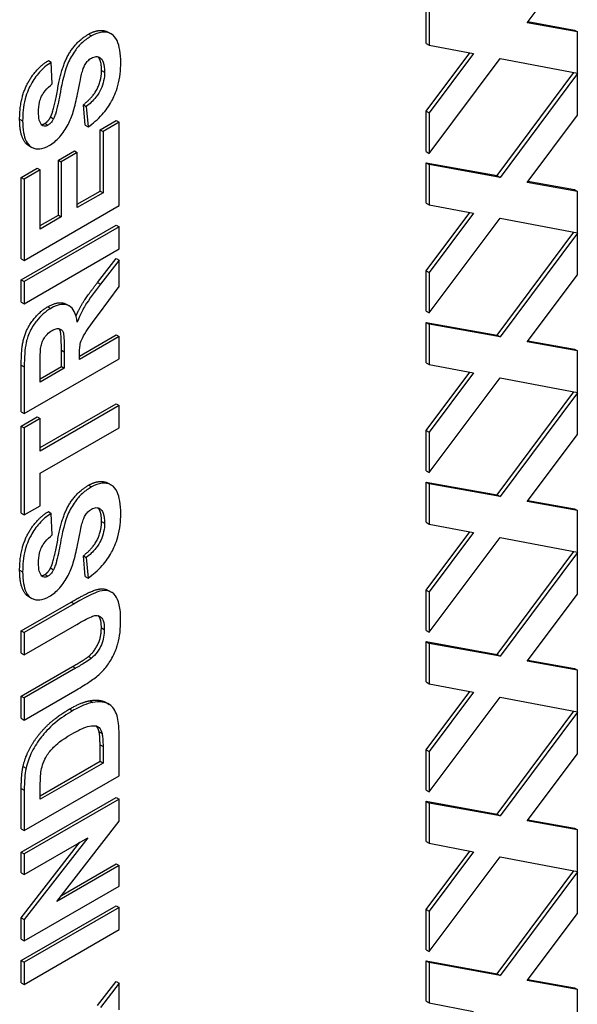
# Model space of a CAD drawing. Units: millimetres. Extents: x 109 to 1463, y 14 to 1907.
# Drawn here: x 495 to 501, y 1267 to 1279 of the extents above; entities that cross this region are included whole.
import ezdxf

# ---------------------------------------------------------------- set-up
doc = ezdxf.new("R2010")
doc.units = ezdxf.units.MM
doc.header["$LTSCALE"] = 7
doc.layers.add('Visible Edges(Hillmar_metric)', color=7, linetype='Continuous', lineweight=25)
doc.layers.add('Visible Tangent Edges(Hillmar_Metric)', color=7, linetype='Continuous', lineweight=25, true_color=0xc0c0c0)

msp = doc.modelspace()

# ---------------------------------------------------------------- linework, layer by layer
at = {"layer": 'Visible Edges(Hillmar_metric)'}
for p, q in [((500.597, 1278.764), (501.196, 1279.562)), ((499.392, 1278.517), (499.392, 1278.998)), ((499.428, 1278.977), (499.428, 1278.497)), ((501.196, 1278.657), (500.597, 1278.764)), ((500.607, 1278.777), (501.16, 1278.677)), ((495.599, 1278.65), (495.634, 1278.63)), ((501.16, 1278.677), (501.196, 1278.657)), ((501.196, 1278.162), (501.196, 1278.657)), ((499.392, 1278.517), (499.428, 1278.497)), ((499.392, 1277.708), (499.912, 1278.405)), ((499.428, 1278.497), (499.956, 1278.397)), ((499.956, 1278.397), (499.428, 1277.688)), ((494.885, 1278.312), (494.92, 1278.292)), ((494.93, 1278.034), (494.92, 1278.292)), ((499.428, 1277.207), (500.275, 1278.336)), ((500.275, 1278.336), (501.196, 1278.162)), ((500.239, 1276.941), (501.154, 1278.17)), ((501.196, 1278.157), (500.274, 1276.92)), ((501.184, 1278.164), (501.196, 1278.157)), ((501.196, 1277.66), (501.196, 1278.157)), ((495.302, 1277.786), (495.337, 1277.765)), ((495.324, 1277.541), (495.302, 1277.786)), ((495.337, 1277.765), (495.359, 1277.521)), ((499.392, 1277.708), (499.428, 1277.688)), ((499.392, 1277.227), (499.392, 1277.708)), ((499.428, 1277.688), (499.428, 1277.207)), ((494.911, 1277.641), (494.947, 1277.62)), ((495.501, 1277.487), (495.693, 1277.598)), ((495.728, 1277.578), (495.537, 1277.467)), ((495.693, 1277.598), (495.728, 1277.578)), ((495.728, 1276.584), (495.728, 1277.578)), ((500.597, 1276.861), (501.196, 1277.66)), ((495.324, 1277.541), (495.359, 1277.521)), ((495.501, 1277.487), (495.537, 1277.467)), ((495.501, 1276.758), (495.501, 1277.487)), ((495.537, 1277.467), (495.537, 1276.737)), ((494.65, 1277.299), (494.686, 1277.278)), ((495.004, 1277.127), (495.195, 1277.237)), ((495.23, 1277.217), (495.039, 1277.106)), ((495.195, 1277.237), (495.23, 1277.217)), ((495.23, 1276.56), (495.23, 1277.217)), ((499.392, 1277.227), (499.428, 1277.207)), ((495.004, 1277.127), (495.039, 1277.106)), ((495.004, 1276.47), (495.004, 1277.127)), ((495.039, 1277.106), (495.039, 1276.45)), ((499.392, 1277.095), (499.428, 1277.075)), ((499.392, 1276.614), (499.392, 1277.095)), ((499.392, 1277.095), (500.239, 1276.941)), ((494.561, 1276.92), (494.753, 1277.03)), ((494.788, 1277.01), (494.597, 1276.9)), ((494.753, 1277.03), (494.788, 1277.01)), ((494.788, 1276.305), (494.788, 1277.01)), ((500.274, 1276.92), (499.428, 1277.075)), ((499.428, 1277.075), (499.428, 1276.594)), ((494.561, 1276.92), (494.597, 1276.9)), ((494.561, 1275.951), (494.561, 1276.92)), ((494.597, 1276.9), (494.597, 1275.931)), ((500.239, 1276.941), (500.274, 1276.92)), ((501.196, 1276.754), (500.597, 1276.861)), ((500.607, 1276.874), (501.16, 1276.774)), ((495.23, 1276.601), (495.501, 1276.758)), ((495.501, 1276.758), (495.537, 1276.737)), ((501.16, 1276.774), (501.196, 1276.754)), ((501.196, 1276.259), (501.196, 1276.754)), ((495.537, 1276.737), (495.23, 1276.56)), ((494.597, 1275.931), (495.728, 1276.584)), ((499.392, 1276.614), (499.428, 1276.594)), ((499.428, 1276.594), (499.956, 1276.494)), ((494.788, 1276.346), (495.004, 1276.47)), ((495.039, 1276.45), (494.788, 1276.305)), ((495.004, 1276.47), (495.039, 1276.45)), ((499.392, 1275.805), (499.912, 1276.503)), ((499.956, 1276.494), (499.428, 1275.785)), ((499.428, 1275.304), (500.275, 1276.433)), ((500.275, 1276.433), (501.196, 1276.259)), ((494.561, 1275.699), (495.693, 1276.352)), ((495.728, 1276.332), (494.597, 1275.679)), ((495.693, 1276.352), (495.728, 1276.332)), ((495.728, 1276.068), (495.728, 1276.332)), ((500.239, 1275.038), (501.154, 1276.267)), ((501.196, 1276.255), (500.274, 1275.018)), ((501.184, 1276.262), (501.196, 1276.255)), ((501.196, 1275.757), (501.196, 1276.255)), ((494.597, 1275.415), (495.728, 1276.068)), ((494.561, 1275.951), (494.597, 1275.931)), ((495.472, 1275.668), (495.693, 1275.955)), ((495.728, 1275.935), (495.507, 1275.648)), ((495.693, 1275.955), (495.728, 1275.935)), ((495.728, 1275.619), (495.728, 1275.935)), ((499.392, 1275.805), (499.428, 1275.785)), ((499.392, 1275.324), (499.392, 1275.805)), ((494.561, 1275.699), (494.597, 1275.679)), ((494.561, 1275.435), (494.561, 1275.699)), ((499.428, 1275.785), (499.428, 1275.304)), ((500.597, 1274.959), (501.196, 1275.757)), ((494.597, 1275.679), (494.597, 1275.415)), ((495.481, 1275.286), (495.728, 1275.619)), ((494.561, 1275.435), (494.597, 1275.415)), ((495.099, 1275.408), (495.134, 1275.388)), ((499.392, 1275.324), (499.428, 1275.304)), ((499.392, 1275.192), (499.428, 1275.172)), ((499.392, 1274.711), (499.392, 1275.192)), ((499.392, 1275.192), (500.239, 1275.038)), ((500.274, 1275.018), (499.428, 1275.172)), ((499.428, 1275.172), (499.428, 1274.691)), ((495.255, 1274.791), (495.693, 1275.043)), ((495.728, 1275.023), (495.255, 1274.75)), ((495.693, 1275.043), (495.728, 1275.023)), ((495.728, 1274.759), (495.728, 1275.023)), ((500.239, 1275.038), (500.274, 1275.018)), ((495.04, 1274.666), (495.04, 1274.861)), ((501.196, 1274.851), (500.597, 1274.959)), ((500.607, 1274.971), (501.16, 1274.872)), ((501.16, 1274.872), (501.196, 1274.851)), ((494.597, 1274.106), (495.728, 1274.759)), ((495.075, 1274.841), (495.075, 1274.646)), ((495.255, 1274.75), (495.255, 1274.804)), ((501.196, 1274.356), (501.196, 1274.851)), ((494.561, 1274.126), (494.561, 1274.682)), ((494.597, 1274.661), (494.597, 1274.106)), ((494.788, 1274.48), (494.788, 1274.686)), ((494.788, 1274.521), (495.04, 1274.666)), ((495.075, 1274.646), (494.788, 1274.48)), ((495.04, 1274.666), (495.075, 1274.646)), ((499.392, 1274.711), (499.428, 1274.691)), ((499.428, 1274.691), (499.956, 1274.591)), ((499.392, 1273.902), (499.912, 1274.6)), ((499.956, 1274.591), (499.428, 1273.882)), ((499.428, 1273.401), (500.275, 1274.53)), ((500.275, 1274.53), (501.196, 1274.356)), ((500.239, 1273.135), (501.154, 1274.364)), ((501.196, 1274.352), (500.274, 1273.115)), ((501.184, 1274.359), (501.196, 1274.352)), ((501.196, 1273.854), (501.196, 1274.352)), ((494.788, 1273.699), (495.693, 1274.222)), ((495.728, 1274.201), (494.788, 1273.658)), ((495.693, 1274.222), (495.728, 1274.201)), ((495.728, 1273.937), (495.728, 1274.201)), ((494.561, 1274.126), (494.597, 1274.106)), ((494.561, 1273.955), (494.753, 1274.065)), ((494.788, 1274.045), (494.597, 1273.934)), ((494.753, 1274.065), (494.788, 1274.045)), ((494.788, 1273.658), (494.788, 1274.045)), ((494.561, 1273.955), (494.597, 1273.934)), ((494.561, 1272.917), (494.561, 1273.955)), ((494.597, 1273.934), (494.597, 1272.897)), ((494.788, 1273.395), (495.728, 1273.937)), ((499.392, 1273.902), (499.428, 1273.882)), ((499.392, 1273.422), (499.392, 1273.902)), ((499.428, 1273.882), (499.428, 1273.401)), ((500.597, 1273.056), (501.196, 1273.854)), ((494.788, 1273.007), (494.788, 1273.395)), ((499.392, 1273.422), (499.428, 1273.401)), ((495.599, 1273.274), (495.634, 1273.254)), ((499.392, 1273.289), (499.428, 1273.269)), ((499.392, 1272.809), (499.392, 1273.289)), ((499.392, 1273.289), (500.239, 1273.135)), ((500.274, 1273.115), (499.428, 1273.269)), ((499.428, 1273.269), (499.428, 1272.788)), ((500.239, 1273.135), (500.274, 1273.115)), ((494.597, 1272.897), (494.788, 1273.007)), ((501.196, 1272.948), (500.597, 1273.056)), ((500.607, 1273.068), (501.16, 1272.969)), ((494.561, 1272.917), (494.597, 1272.897)), ((494.885, 1272.937), (494.92, 1272.916)), ((494.93, 1272.658), (494.92, 1272.916)), ((501.16, 1272.969), (501.196, 1272.948)), ((501.196, 1272.454), (501.196, 1272.948)), ((499.392, 1272.809), (499.428, 1272.788)), ((499.428, 1272.788), (499.956, 1272.689)), ((499.392, 1272), (499.912, 1272.697)), ((499.956, 1272.689), (499.428, 1271.979)), ((499.428, 1271.498), (500.275, 1272.627)), ((500.275, 1272.627), (501.196, 1272.454)), ((495.302, 1272.41), (495.337, 1272.389)), ((495.324, 1272.165), (495.302, 1272.41)), ((500.239, 1271.233), (501.154, 1272.462)), ((501.196, 1272.449), (500.274, 1271.212)), ((501.184, 1272.456), (501.196, 1272.449)), ((501.196, 1271.951), (501.196, 1272.449)), ((495.337, 1272.389), (495.359, 1272.145)), ((494.911, 1272.265), (494.947, 1272.244)), ((495.324, 1272.165), (495.359, 1272.145)), ((495.601, 1271.997), (495.636, 1271.977)), ((499.392, 1272), (499.428, 1271.979)), ((499.392, 1271.519), (499.392, 1272)), ((499.428, 1271.979), (499.428, 1271.498)), ((500.597, 1271.153), (501.196, 1271.951)), ((494.561, 1271.514), (495.155, 1271.857)), ((495.191, 1271.837), (494.597, 1271.494)), ((494.65, 1271.923), (494.686, 1271.902)), ((494.597, 1271.23), (495.223, 1271.591)), ((494.561, 1271.514), (494.597, 1271.494)), ((494.561, 1271.25), (494.561, 1271.514)), ((494.597, 1271.494), (494.597, 1271.23)), ((499.392, 1271.519), (499.428, 1271.498)), ((499.392, 1271.387), (499.428, 1271.366)), ((499.392, 1270.906), (499.392, 1271.387)), ((499.392, 1271.387), (500.239, 1271.233)), ((500.274, 1271.212), (499.428, 1271.366)), ((499.428, 1271.366), (499.428, 1270.885)), ((494.561, 1271.25), (494.597, 1271.23)), ((500.239, 1271.233), (500.274, 1271.212)), ((495.363, 1271.209), (495.399, 1271.189)), ((501.196, 1271.046), (500.597, 1271.153)), ((500.607, 1271.165), (501.16, 1271.066)), ((494.561, 1270.736), (495.174, 1271.09)), ((495.21, 1271.07), (494.597, 1270.716)), ((501.16, 1271.066), (501.196, 1271.046)), ((501.196, 1270.551), (501.196, 1271.046)), ((499.392, 1270.906), (499.428, 1270.885)), ((499.428, 1270.885), (499.956, 1270.786)), ((494.597, 1270.452), (495.2, 1270.801)), ((499.392, 1270.097), (499.912, 1270.794)), ((499.956, 1270.786), (499.428, 1270.076)), ((494.561, 1270.736), (494.597, 1270.716)), ((494.561, 1270.473), (494.561, 1270.736)), ((494.597, 1270.716), (494.597, 1270.452)), ((495.576, 1270.66), (495.611, 1270.639)), ((499.428, 1269.596), (500.275, 1270.724)), ((500.275, 1270.724), (501.196, 1270.551)), ((500.239, 1269.33), (501.154, 1270.559)), ((501.196, 1270.546), (500.274, 1269.309)), ((501.184, 1270.553), (501.196, 1270.546)), ((501.196, 1270.048), (501.196, 1270.546)), ((494.561, 1270.473), (494.597, 1270.452)), ((495.49, 1270.312), (495.525, 1270.291)), ((495.728, 1269.787), (495.728, 1270.284)), ((495.501, 1269.961), (495.501, 1270.158)), ((495.537, 1270.138), (495.537, 1269.94)), ((499.392, 1270.097), (499.428, 1270.076)), ((499.392, 1269.616), (499.392, 1270.097)), ((499.428, 1270.076), (499.428, 1269.596)), ((494.788, 1269.549), (495.501, 1269.961)), ((495.537, 1269.94), (494.788, 1269.508)), ((495.501, 1269.961), (495.537, 1269.94)), ((500.597, 1269.25), (501.196, 1270.048)), ((494.597, 1269.134), (495.728, 1269.787)), ((494.561, 1269.154), (494.561, 1269.637)), ((494.597, 1269.617), (494.597, 1269.134)), ((494.788, 1269.508), (494.788, 1269.627)), ((499.392, 1269.616), (499.428, 1269.596)), ((494.561, 1268.876), (495.693, 1269.53)), ((495.728, 1269.509), (494.597, 1268.856)), ((495.693, 1269.53), (495.728, 1269.509)), ((495.728, 1269.245), (495.728, 1269.509)), ((499.392, 1269.484), (499.428, 1269.463)), ((499.392, 1269.003), (499.392, 1269.484)), ((499.392, 1269.484), (500.239, 1269.33)), ((500.274, 1269.309), (499.428, 1269.463)), ((499.428, 1269.463), (499.428, 1268.983)), ((494.986, 1268.288), (495.728, 1269.245)), ((500.239, 1269.33), (500.274, 1269.309)), ((501.196, 1269.143), (500.597, 1269.25)), ((500.607, 1269.263), (501.16, 1269.163)), ((494.561, 1269.154), (494.597, 1269.134)), ((501.16, 1269.163), (501.196, 1269.143)), ((501.196, 1268.648), (501.196, 1269.143)), ((494.561, 1268.096), (495.262, 1268.996)), ((494.597, 1268.612), (495.356, 1269.05)), ((495.356, 1269.05), (494.597, 1268.075)), ((499.392, 1269.003), (499.428, 1268.983)), ((494.561, 1268.876), (494.597, 1268.856)), ((494.561, 1268.632), (494.561, 1268.876)), ((499.392, 1268.194), (499.912, 1268.891)), ((499.428, 1268.983), (499.956, 1268.883)), ((499.956, 1268.883), (499.428, 1268.174)), ((494.597, 1268.856), (494.597, 1268.612)), ((499.428, 1267.693), (500.275, 1268.822)), ((500.275, 1268.822), (501.196, 1268.648)), ((495.728, 1268.717), (494.986, 1268.288)), ((495.043, 1268.362), (495.693, 1268.737)), ((495.693, 1268.737), (495.728, 1268.717)), ((495.728, 1268.473), (495.728, 1268.717)), ((500.239, 1267.427), (501.154, 1268.656)), ((501.196, 1268.644), (500.274, 1267.407)), ((501.184, 1268.65), (501.196, 1268.644)), ((501.196, 1268.146), (501.196, 1268.644)), ((494.561, 1268.632), (494.597, 1268.612)), ((494.597, 1267.819), (495.728, 1268.473)), ((494.561, 1267.586), (495.693, 1268.239)), ((495.728, 1268.219), (494.597, 1267.566)), ((495.693, 1268.239), (495.728, 1268.219)), ((495.728, 1267.955), (495.728, 1268.219)), ((499.392, 1268.194), (499.428, 1268.174)), ((499.392, 1267.713), (499.392, 1268.194)), ((499.428, 1268.174), (499.428, 1267.693)), ((494.561, 1268.096), (494.597, 1268.075)), ((494.561, 1267.84), (494.561, 1268.096)), ((494.597, 1268.075), (494.597, 1267.819)), ((500.597, 1267.348), (501.196, 1268.146)), ((494.597, 1267.302), (495.728, 1267.955)), ((494.561, 1267.84), (494.597, 1267.819)), ((499.392, 1267.713), (499.428, 1267.693)), ((494.561, 1267.586), (494.597, 1267.566)), ((494.561, 1267.322), (494.561, 1267.586)), ((494.597, 1267.566), (494.597, 1267.302)), ((499.392, 1267.581), (499.428, 1267.561)), ((499.392, 1267.1), (499.392, 1267.581)), ((499.392, 1267.581), (500.239, 1267.427)), ((500.274, 1267.407), (499.428, 1267.561)), ((499.428, 1267.561), (499.428, 1267.08)), ((500.239, 1267.427), (500.274, 1267.407)), ((500.607, 1267.36), (501.16, 1267.261)), ((494.561, 1267.322), (494.597, 1267.302)), ((495.472, 1267.048), (495.693, 1267.335)), ((495.728, 1267.315), (495.507, 1267.028)), ((495.693, 1267.335), (495.728, 1267.315)), ((495.728, 1266.999), (495.728, 1267.315)), ((501.196, 1267.24), (500.597, 1267.348)), ((501.16, 1267.261), (501.196, 1267.24)), ((501.196, 1266.745), (501.196, 1267.24)), ((499.392, 1267.1), (499.428, 1267.08)), ((499.428, 1267.08), (499.956, 1266.98))]:
    msp.add_line(p, q, dxfattribs=at)
for points in [[(494.911, 1277.641), (494.948, 1277.713), (495.026, 1278.143), (495.11, 1278.376), (495.255, 1278.564), (495.363, 1278.627)], [(494.542, 1277.614), (494.542, 1277.86), (494.729, 1278.216), (494.885, 1278.312)], [(495.519, 1278.196), (495.519, 1278.317), (495.477, 1278.357)], [(495.302, 1277.786), (495.414, 1277.873), (495.519, 1278.076), (495.519, 1278.196)], [(494.801, 1277.55), (494.819, 1277.549), (494.842, 1277.562)], [(494.842, 1277.562), (494.882, 1277.585), (494.911, 1277.641)], [(494.561, 1274.682), (494.561, 1274.892), (494.623, 1275.116), (494.778, 1275.32), (494.879, 1275.379)], [(494.911, 1272.265), (494.948, 1272.337), (495.026, 1272.767), (495.11, 1273), (495.255, 1273.188), (495.363, 1273.251)], [(494.542, 1272.238), (494.542, 1272.484), (494.729, 1272.84), (494.885, 1272.937)], [(495.519, 1272.82), (495.519, 1272.941), (495.477, 1272.981)], [(495.302, 1272.41), (495.414, 1272.497), (495.519, 1272.701), (495.519, 1272.82)], [(494.801, 1272.174), (494.819, 1272.173), (494.842, 1272.186)], [(494.842, 1272.186), (494.882, 1272.209), (494.911, 1272.265)], [(495.517, 1271.553), (495.517, 1271.661), (495.48, 1271.696)], [(495.363, 1271.209), (495.432, 1271.266), (495.517, 1271.442), (495.517, 1271.553)], [(495.174, 1271.09), (495.32, 1271.175), (495.363, 1271.209)], [(495.138, 1270.584), (495.278, 1270.664), (495.379, 1270.683)], [(495.379, 1270.683), (495.502, 1270.704), (495.579, 1270.658)], [(494.583, 1269.899), (494.612, 1270.03), (494.762, 1270.281), (494.979, 1270.492), (495.138, 1270.584)], [(495.49, 1270.312), (495.479, 1270.358), (495.455, 1270.382)], [(495.501, 1270.158), (495.501, 1270.269), (495.49, 1270.312)], [(494.561, 1269.637), (494.561, 1269.8), (494.583, 1269.899)]]:
    msp.add_open_spline(points, degree=2, dxfattribs=at)
for points, degree, knots in [([(495.363, 1278.627), (495.46, 1278.682), (495.575, 1278.665), (495.599, 1278.65)], 2, [0, 0, 0, 1, 1.35122, 1.35122, 1.35122]), ([(495.748, 1278.285), (495.748, 1278.338), (495.745, 1278.391), (495.73, 1278.479), (495.72, 1278.518), (495.688, 1278.585), (495.665, 1278.612), (495.598, 1278.652), (495.555, 1278.653), (495.485, 1278.646), (495.443, 1278.632), (495.399, 1278.606)], 3, [-0.06403066, -0.06403066, -0.06403066, -0.06403066, -0.05254508, -0.05254508, -0.04277366, -0.04277366, -0.03230714, -0.03230714, -0.01872187, -0.01872187, 0, 0, 0, 0]), ([(495.399, 1278.606), (495.362, 1278.585), (495.326, 1278.56), (495.255, 1278.496), (495.227, 1278.463), (495.169, 1278.382), (495.14, 1278.331), (495.064, 1278.146), (495.036, 1277.984), (495.008, 1277.828), (494.989, 1277.739), (494.962, 1277.656), (494.955, 1277.636), (494.947, 1277.62)], 3, [-0.06116934, -0.06116934, -0.06116934, -0.06116934, -0.05595568, -0.05595568, -0.05061649, -0.05061649, -0.04273121, -0.04273121, -0.02380753, -0.02380753, -0.00538968, -0.00538968, 0, 0, 0, 0]), ([(494.92, 1278.292), (494.895, 1278.276), (494.869, 1278.258), (494.821, 1278.218), (494.799, 1278.197), (494.739, 1278.13), (494.706, 1278.082), (494.658, 1277.994), (494.63, 1277.937), (494.585, 1277.766), (494.578, 1277.675), (494.578, 1277.594)], 3, [-0.1409994, -0.1409994, -0.1409994, -0.1409994, -0.1175356, -0.1175356, -0.0955668, -0.0955668, -0.0566334, -0.0566334, -0.0299494, -0.0299494, 0, 0, 0, 0]), ([(495.281, 1278.152), (495.287, 1278.173), (495.293, 1278.195), (495.308, 1278.233), (495.315, 1278.25), (495.335, 1278.284), (495.346, 1278.298), (495.37, 1278.323), (495.384, 1278.334), (495.399, 1278.342)], 3, [-0.01971183, -0.01971183, -0.01971183, -0.01971183, -0.01471716, -0.01471716, -0.01078941, -0.01078941, -0.00623329, -0.00623329, 0, 0, 0, 0]), ([(495.359, 1277.521), (495.416, 1277.562), (495.474, 1277.611), (495.569, 1277.718), (495.607, 1277.77), (495.663, 1277.872), (495.692, 1277.933), (495.739, 1278.108), (495.748, 1278.201), (495.748, 1278.285)], 3, [-0.1369907, -0.1369907, -0.1369907, -0.1369907, -0.0932362, -0.0932362, -0.0576221, -0.0576221, -0.0310007, -0.0310007, 0, 0, 0, 0]), ([(495.399, 1278.342), (495.408, 1278.348), (495.418, 1278.352), (495.437, 1278.358), (495.446, 1278.36), (495.473, 1278.361), (495.489, 1278.355), (495.514, 1278.337), (495.528, 1278.323), (495.551, 1278.261), (495.555, 1278.218), (495.555, 1278.176)], 3, [-0.05981611, -0.05981611, -0.05981611, -0.05981611, -0.0523671, -0.0523671, -0.04501987, -0.04501987, -0.02917385, -0.02917385, -0.01570224, -0.01570224, 0, 0, 0, 0]), ([(495.232, 1277.913), (495.241, 1277.96), (495.252, 1278.017), (495.268, 1278.093), (495.276, 1278.129), (495.281, 1278.152)], 3, [-0.02051241, -0.02051241, -0.02051241, -0.02051241, -0.00752108, -0.00752108, 0, 0, 0, 0]), ([(495.555, 1278.176), (495.555, 1278.142), (495.552, 1278.107), (495.537, 1278.038), (495.526, 1278.004), (495.497, 1277.943), (495.479, 1277.911), (495.416, 1277.833), (495.377, 1277.796), (495.337, 1277.765)], 3, [-0.06685914, -0.06685914, -0.06685914, -0.06685914, -0.04807783, -0.04807783, -0.03076956, -0.03076956, -0.01686319, -0.01686319, 0, 0, 0, 0]), ([(494.767, 1277.7), (494.767, 1277.736), (494.77, 1277.777), (494.785, 1277.841), (494.793, 1277.864), (494.815, 1277.911), (494.83, 1277.933), (494.872, 1277.985), (494.902, 1278.012), (494.93, 1278.034)], 3, [-0.04160242, -0.04160242, -0.04160242, -0.04160242, -0.02805202, -0.02805202, -0.02048354, -0.02048354, -0.01240689, -0.01240689, 0, 0, 0, 0]), ([(495.12, 1277.55), (495.145, 1277.596), (495.165, 1277.65), (495.203, 1277.772), (495.219, 1277.845), (495.232, 1277.913)], 3, [-0.04013168, -0.04013168, -0.04013168, -0.04013168, -0.0226502, -0.0226502, 0, 0, 0, 0]), ([(494.807, 1277.543), (494.793, 1277.558), (494.783, 1277.579), (494.769, 1277.631), (494.767, 1277.665), (494.767, 1277.7)], 3, [-0.02308554, -0.02308554, -0.02308554, -0.02308554, -0.01258239, -0.01258239, 0, 0, 0, 0]), ([(494.65, 1277.299), (494.608, 1277.323), (494.542, 1277.464), (494.542, 1277.614)], 2, [1.327869, 1.327869, 1.327869, 2, 3, 3, 3]), ([(494.578, 1277.594), (494.578, 1277.546), (494.581, 1277.499), (494.595, 1277.418), (494.605, 1277.383), (494.636, 1277.321), (494.657, 1277.296), (494.719, 1277.259), (494.755, 1277.257), (494.817, 1277.263), (494.855, 1277.276), (494.893, 1277.299)], 3, [-0.05824738, -0.05824738, -0.05824738, -0.05824738, -0.04770087, -0.04770087, -0.0384968, -0.0384968, -0.02861573, -0.02861573, -0.01641209, -0.01641209, 0, 0, 0, 0]), ([(494.947, 1277.62), (494.942, 1277.61), (494.936, 1277.601), (494.924, 1277.583), (494.917, 1277.575), (494.9, 1277.557), (494.889, 1277.548), (494.878, 1277.542)], 3, [-0.01128933, -0.01128933, -0.01128933, -0.01128933, -0.00791839, -0.00791839, -0.00479946, -0.00479946, 0, 0, 0, 0]), ([(494.878, 1277.542), (494.87, 1277.537), (494.862, 1277.534), (494.847, 1277.529), (494.84, 1277.529), (494.823, 1277.531), (494.814, 1277.536), (494.807, 1277.543)], 3, [-0.01176896, -0.01176896, -0.01176896, -0.01176896, -0.00837203, -0.00837203, -0.00513198, -0.00513198, 0, 0, 0, 0]), ([(494.893, 1277.299), (494.916, 1277.312), (494.938, 1277.327), (494.981, 1277.363), (495.001, 1277.383), (495.059, 1277.448), (495.092, 1277.497), (495.12, 1277.55)], 3, [-0.0366755, -0.0366755, -0.0366755, -0.0366755, -0.02717001, -0.02717001, -0.0179734, -0.0179734, 0, 0, 0, 0]), ([(495.214, 1275.267), (495.249, 1275.347), (495.34, 1275.498), (495.472, 1275.668)], 2, [0.237375, 0.237375, 0.237375, 1, 2, 2, 2]), ([(495.507, 1275.648), (495.444, 1275.567), (495.367, 1275.463), (495.303, 1275.357), (495.268, 1275.295), (495.229, 1275.195)], 3, [-0.1000366, -0.1000366, -0.1000366, -0.1000366, -0.0327242, -0.0327242, 0, 0, 0, 0]), ([(494.914, 1275.358), (494.883, 1275.34), (494.853, 1275.319), (494.795, 1275.268), (494.768, 1275.239), (494.723, 1275.182), (494.692, 1275.14), (494.638, 1275.028), (494.626, 1274.98), (494.603, 1274.873), (494.597, 1274.772), (494.597, 1274.661)], 3, [-0.1070428, -0.1070428, -0.1070428, -0.1070428, -0.088094, -0.088094, -0.0699957, -0.0699957, -0.0557731, -0.0557731, -0.0407049, -0.0407049, 0, 0, 0, 0]), ([(494.879, 1275.379), (495.005, 1275.452), (495.094, 1275.411), (495.099, 1275.408)], 2, [0, 0, 0, 1, 1.063291, 1.063291, 1.063291]), ([(495.229, 1275.195), (495.223, 1275.242), (495.212, 1275.286), (495.179, 1275.35), (495.16, 1275.373), (495.116, 1275.399), (495.086, 1275.41), (495.002, 1275.401), (494.958, 1275.384), (494.914, 1275.358)], 3, [-0.09801852, -0.09801852, -0.09801852, -0.09801852, -0.06531347, -0.06531347, -0.03863162, -0.03863162, -0.0187271, -0.0187271, 0, 0, 0, 0]), ([(495.255, 1274.804), (495.255, 1274.842), (495.257, 1274.884), (495.266, 1274.937), (495.271, 1274.962), (495.305, 1275.038), (495.337, 1275.091), (495.481, 1275.286)], 3, [-0.2429929, -0.2429929, -0.2429929, -0.2429929, -0.1322432, -0.1322432, -0.073893, -0.073893, 0, 0, 0, 0]), ([(494.929, 1275.095), (494.945, 1275.104), (494.961, 1275.111), (494.995, 1275.12), (495.007, 1275.118), (495.028, 1275.113), (495.039, 1275.107), (495.053, 1275.089), (495.06, 1275.079), (495.072, 1275.028), (495.075, 1274.941), (495.075, 1274.841)], 3, [-0.1061991, -0.1061991, -0.1061991, -0.1061991, -0.0932298, -0.0932298, -0.0778171, -0.0778171, -0.0523368, -0.0523368, -0.0366659, -0.0366659, 0, 0, 0, 0]), ([(495.04, 1274.861), (495.04, 1275.051), (495.021, 1275.107), (495.012, 1275.117)], 2, [0, 0, 0, 1, 1.403568, 1.403568, 1.403568]), ([(494.792, 1274.881), (494.794, 1274.901), (494.799, 1274.921), (494.812, 1274.96), (494.82, 1274.979), (494.84, 1275.013), (494.852, 1275.031), (494.888, 1275.068), (494.909, 1275.083), (494.929, 1275.095)], 3, [-0.03501509, -0.03501509, -0.03501509, -0.03501509, -0.02533398, -0.02533398, -0.01647879, -0.01647879, -0.00853759, -0.00853759, 0, 0, 0, 0]), ([(494.788, 1274.686), (494.788, 1274.725), (494.788, 1274.775), (494.789, 1274.836), (494.79, 1274.866), (494.792, 1274.881)], 3, [-0.01509223, -0.01509223, -0.01509223, -0.01509223, -0.0052494, -0.0052494, 0, 0, 0, 0]), ([(495.399, 1273.23), (495.362, 1273.209), (495.326, 1273.184), (495.255, 1273.12), (495.227, 1273.087), (495.169, 1273.006), (495.14, 1272.955), (495.064, 1272.77), (495.036, 1272.608), (495.008, 1272.452), (494.989, 1272.363), (494.962, 1272.28), (494.955, 1272.26), (494.947, 1272.244)], 3, [-0.06116934, -0.06116934, -0.06116934, -0.06116934, -0.05595568, -0.05595568, -0.05061649, -0.05061649, -0.04273121, -0.04273121, -0.02380753, -0.02380753, -0.00538968, -0.00538968, 0, 0, 0, 0]), ([(495.363, 1273.251), (495.46, 1273.306), (495.575, 1273.289), (495.599, 1273.274)], 2, [0, 0, 0, 1, 1.35122, 1.35122, 1.35122]), ([(495.748, 1272.909), (495.748, 1272.962), (495.745, 1273.015), (495.73, 1273.103), (495.72, 1273.142), (495.688, 1273.209), (495.665, 1273.236), (495.598, 1273.276), (495.555, 1273.277), (495.485, 1273.27), (495.443, 1273.256), (495.399, 1273.23)], 3, [-0.06403066, -0.06403066, -0.06403066, -0.06403066, -0.05254508, -0.05254508, -0.04277366, -0.04277366, -0.03230714, -0.03230714, -0.01872187, -0.01872187, 0, 0, 0, 0]), ([(495.399, 1272.966), (495.408, 1272.972), (495.418, 1272.976), (495.437, 1272.982), (495.446, 1272.984), (495.473, 1272.985), (495.489, 1272.979), (495.514, 1272.961), (495.528, 1272.947), (495.551, 1272.885), (495.555, 1272.842), (495.555, 1272.8)], 3, [-0.05981611, -0.05981611, -0.05981611, -0.05981611, -0.0523671, -0.0523671, -0.04501987, -0.04501987, -0.02917385, -0.02917385, -0.01570224, -0.01570224, 0, 0, 0, 0]), ([(494.92, 1272.916), (494.895, 1272.9), (494.869, 1272.882), (494.821, 1272.842), (494.799, 1272.821), (494.739, 1272.754), (494.706, 1272.706), (494.658, 1272.618), (494.63, 1272.561), (494.585, 1272.39), (494.578, 1272.299), (494.578, 1272.218)], 3, [-0.1409994, -0.1409994, -0.1409994, -0.1409994, -0.1175356, -0.1175356, -0.0955668, -0.0955668, -0.0566334, -0.0566334, -0.0299494, -0.0299494, 0, 0, 0, 0]), ([(495.281, 1272.776), (495.287, 1272.797), (495.293, 1272.819), (495.308, 1272.857), (495.315, 1272.874), (495.335, 1272.908), (495.346, 1272.922), (495.37, 1272.947), (495.384, 1272.958), (495.399, 1272.966)], 3, [-0.01971183, -0.01971183, -0.01971183, -0.01971183, -0.01471716, -0.01471716, -0.01078941, -0.01078941, -0.00623329, -0.00623329, 0, 0, 0, 0]), ([(495.359, 1272.145), (495.416, 1272.186), (495.474, 1272.235), (495.569, 1272.342), (495.607, 1272.394), (495.663, 1272.496), (495.692, 1272.557), (495.739, 1272.732), (495.748, 1272.825), (495.748, 1272.909)], 3, [-0.1369907, -0.1369907, -0.1369907, -0.1369907, -0.0932362, -0.0932362, -0.0576221, -0.0576221, -0.0310007, -0.0310007, 0, 0, 0, 0]), ([(495.232, 1272.537), (495.241, 1272.584), (495.252, 1272.641), (495.268, 1272.717), (495.276, 1272.754), (495.281, 1272.776)], 3, [-0.02051241, -0.02051241, -0.02051241, -0.02051241, -0.00752108, -0.00752108, 0, 0, 0, 0]), ([(495.555, 1272.8), (495.555, 1272.767), (495.552, 1272.731), (495.537, 1272.662), (495.526, 1272.628), (495.497, 1272.567), (495.479, 1272.535), (495.416, 1272.457), (495.377, 1272.42), (495.337, 1272.389)], 3, [-0.06685914, -0.06685914, -0.06685914, -0.06685914, -0.04807783, -0.04807783, -0.03076956, -0.03076956, -0.01686319, -0.01686319, 0, 0, 0, 0]), ([(494.767, 1272.324), (494.767, 1272.36), (494.77, 1272.402), (494.785, 1272.465), (494.793, 1272.488), (494.815, 1272.535), (494.83, 1272.557), (494.872, 1272.609), (494.902, 1272.636), (494.93, 1272.658)], 3, [-0.04160242, -0.04160242, -0.04160242, -0.04160242, -0.02805202, -0.02805202, -0.02048354, -0.02048354, -0.01240689, -0.01240689, 0, 0, 0, 0]), ([(495.12, 1272.174), (495.145, 1272.22), (495.165, 1272.274), (495.203, 1272.396), (495.219, 1272.469), (495.232, 1272.537)], 3, [-0.04013168, -0.04013168, -0.04013168, -0.04013168, -0.0226502, -0.0226502, 0, 0, 0, 0]), ([(494.807, 1272.167), (494.793, 1272.182), (494.783, 1272.203), (494.769, 1272.256), (494.767, 1272.289), (494.767, 1272.324)], 3, [-0.02308554, -0.02308554, -0.02308554, -0.02308554, -0.01258239, -0.01258239, 0, 0, 0, 0]), ([(494.65, 1271.923), (494.608, 1271.947), (494.542, 1272.088), (494.542, 1272.238)], 2, [1.327869, 1.327869, 1.327869, 2, 3, 3, 3]), ([(494.578, 1272.218), (494.578, 1272.17), (494.581, 1272.123), (494.595, 1272.042), (494.605, 1272.007), (494.636, 1271.945), (494.657, 1271.92), (494.719, 1271.883), (494.755, 1271.882), (494.817, 1271.887), (494.855, 1271.901), (494.893, 1271.923)], 3, [-0.05824738, -0.05824738, -0.05824738, -0.05824738, -0.04770087, -0.04770087, -0.0384968, -0.0384968, -0.02861573, -0.02861573, -0.01641209, -0.01641209, 0, 0, 0, 0]), ([(494.878, 1272.166), (494.87, 1272.161), (494.862, 1272.158), (494.847, 1272.154), (494.84, 1272.153), (494.823, 1272.155), (494.814, 1272.16), (494.807, 1272.167)], 3, [-0.01176896, -0.01176896, -0.01176896, -0.01176896, -0.00837203, -0.00837203, -0.00513198, -0.00513198, 0, 0, 0, 0]), ([(494.947, 1272.244), (494.942, 1272.235), (494.936, 1272.225), (494.924, 1272.207), (494.917, 1272.199), (494.9, 1272.181), (494.889, 1272.172), (494.878, 1272.166)], 3, [-0.01128933, -0.01128933, -0.01128933, -0.01128933, -0.00791839, -0.00791839, -0.00479946, -0.00479946, 0, 0, 0, 0]), ([(494.893, 1271.923), (494.916, 1271.936), (494.938, 1271.951), (494.981, 1271.987), (495.001, 1272.007), (495.059, 1272.072), (495.092, 1272.122), (495.12, 1272.174)], 3, [-0.0366755, -0.0366755, -0.0366755, -0.0366755, -0.02717001, -0.02717001, -0.0179734, -0.0179734, 0, 0, 0, 0]), ([(495.155, 1271.857), (495.359, 1271.975), (495.527, 1272.029), (495.593, 1272.002), (495.601, 1271.997)], 2, [0, 0, 0, 1, 2, 2.142857, 2.142857, 2.142857]), ([(495.747, 1271.653), (495.747, 1271.713), (495.743, 1271.775), (495.719, 1271.878), (495.702, 1271.908), (495.659, 1271.967), (495.632, 1271.982), (495.576, 1271.999), (495.538, 1271.998), (495.463, 1271.978), (495.393, 1271.953), (495.191, 1271.837)], 3, [-0.3475455, -0.3475455, -0.3475455, -0.3475455, -0.2990163, -0.2990163, -0.2519975, -0.2519975, -0.1854734, -0.1854734, -0.085791, -0.085791, 0, 0, 0, 0]), ([(495.223, 1271.591), (495.282, 1271.625), (495.35, 1271.663), (495.419, 1271.693), (495.436, 1271.699), (495.474, 1271.7), (495.491, 1271.694), (495.518, 1271.675), (495.529, 1271.662), (495.549, 1271.609), (495.552, 1271.571), (495.552, 1271.533)], 3, [-0.07723058, -0.07723058, -0.07723058, -0.07723058, -0.05000627, -0.05000627, -0.03779856, -0.03779856, -0.02511754, -0.02511754, -0.01394688, -0.01394688, 0, 0, 0, 0]), ([(495.487, 1270.992), (495.521, 1271.021), (495.552, 1271.055), (495.607, 1271.128), (495.636, 1271.172), (495.69, 1271.285), (495.706, 1271.335), (495.738, 1271.444), (495.747, 1271.544), (495.747, 1271.653)], 3, [-0.08593292, -0.08593292, -0.08593292, -0.08593292, -0.06865107, -0.06865107, -0.0533581, -0.0533581, -0.03992879, -0.03992879, 0, 0, 0, 0]), ([(495.552, 1271.533), (495.552, 1271.503), (495.55, 1271.472), (495.538, 1271.41), (495.53, 1271.379), (495.507, 1271.326), (495.491, 1271.294), (495.447, 1271.234), (495.423, 1271.209), (495.399, 1271.189)], 3, [-0.0557712, -0.0557712, -0.0557712, -0.0557712, -0.03866275, -0.03866275, -0.02278925, -0.02278925, -0.01074061, -0.01074061, 0, 0, 0, 0]), ([(495.399, 1271.189), (495.381, 1271.175), (495.353, 1271.156), (495.292, 1271.118), (495.247, 1271.092), (495.21, 1271.07)], 3, [-0.02561189, -0.02561189, -0.02561189, -0.02561189, -0.015935, -0.015935, 0, 0, 0, 0]), ([(495.2, 1270.801), (495.254, 1270.832), (495.313, 1270.867), (495.405, 1270.929), (495.449, 1270.96), (495.487, 1270.992)], 3, [-0.03958707, -0.03958707, -0.03958707, -0.03958707, -0.01646524, -0.01646524, 0, 0, 0, 0]), ([(495.414, 1270.662), (495.378, 1270.656), (495.341, 1270.644), (495.261, 1270.611), (495.217, 1270.588), (495.174, 1270.563)], 3, [-0.03439682, -0.03439682, -0.03439682, -0.03439682, -0.01835629, -0.01835629, 0, 0, 0, 0]), ([(495.614, 1270.637), (495.588, 1270.653), (495.558, 1270.663), (495.491, 1270.671), (495.453, 1270.669), (495.414, 1270.662)], 3, [-0.03346251, -0.03346251, -0.03346251, -0.03346251, -0.01744696, -0.01744696, 0, 0, 0, 0]), ([(495.704, 1270.504), (495.694, 1270.534), (495.681, 1270.563), (495.651, 1270.607), (495.634, 1270.625), (495.614, 1270.637)], 3, [-0.02621626, -0.02621626, -0.02621626, -0.02621626, -0.01232134, -0.01232134, 0, 0, 0, 0]), ([(495.174, 1270.563), (495.104, 1270.523), (495.03, 1270.474), (494.888, 1270.354), (494.838, 1270.296), (494.76, 1270.198), (494.72, 1270.136), (494.656, 1270.008), (494.633, 1269.943), (494.618, 1269.878)], 3, [-0.07572013, -0.07572013, -0.07572013, -0.07572013, -0.06016545, -0.06016545, -0.04327178, -0.04327178, -0.02167297, -0.02167297, 0, 0, 0, 0]), ([(495.728, 1270.284), (495.728, 1270.327), (495.726, 1270.372), (495.718, 1270.444), (495.713, 1270.476), (495.704, 1270.504)], 3, [-0.02857505, -0.02857505, -0.02857505, -0.02857505, -0.0126068, -0.0126068, 0, 0, 0, 0]), ([(494.799, 1269.851), (494.804, 1269.88), (494.812, 1269.91), (494.836, 1269.975), (494.851, 1270.003), (494.887, 1270.062), (494.917, 1270.097), (494.979, 1270.16), (495.036, 1270.212), (495.162, 1270.285)], 3, [-0.151873, -0.151873, -0.151873, -0.151873, -0.1305889, -0.1305889, -0.1055083, -0.1055083, -0.0537165, -0.0537165, 0, 0, 0, 0]), ([(495.162, 1270.285), (495.229, 1270.323), (495.297, 1270.358), (495.381, 1270.382), (495.416, 1270.387), (495.463, 1270.382), (495.477, 1270.375), (495.507, 1270.344), (495.518, 1270.32), (495.525, 1270.291)], 3, [-0.06240961, -0.06240961, -0.06240961, -0.06240961, -0.0355298, -0.0355298, -0.02180648, -0.02180648, -0.01228249, -0.01228249, 0, 0, 0, 0]), ([(495.525, 1270.291), (495.53, 1270.275), (495.532, 1270.253), (495.536, 1270.202), (495.537, 1270.168), (495.537, 1270.138)], 3, [-0.01957639, -0.01957639, -0.01957639, -0.01957639, -0.01134217, -0.01134217, 0, 0, 0, 0]), ([(494.618, 1269.878), (494.61, 1269.84), (494.605, 1269.8), (494.598, 1269.715), (494.597, 1269.664), (494.597, 1269.617)], 3, [-0.02985879, -0.02985879, -0.02985879, -0.02985879, -0.01725161, -0.01725161, 0, 0, 0, 0]), ([(494.788, 1269.627), (494.788, 1269.67), (494.789, 1269.72), (494.792, 1269.793), (494.795, 1269.826), (494.799, 1269.851)], 3, [-0.02144633, -0.02144633, -0.02144633, -0.02144633, -0.00846845, -0.00846845, 0, 0, 0, 0])]:
    msp.add_open_spline(points, degree=degree, knots=knots, dxfattribs=at)
at = {"layer": 'Visible Tangent Edges(Hillmar_Metric)'}
for p, q in [((495.363, 1278.627), (495.399, 1278.606)), ((495.519, 1278.196), (495.555, 1278.176)), ((494.542, 1277.614), (494.578, 1277.594)), ((494.842, 1277.562), (494.878, 1277.542)), ((495.472, 1275.668), (495.507, 1275.648)), ((494.879, 1275.379), (494.914, 1275.358)), ((495.04, 1274.861), (495.075, 1274.841)), ((494.561, 1274.682), (494.597, 1274.661)), ((495.363, 1273.251), (495.399, 1273.23)), ((495.519, 1272.82), (495.555, 1272.8)), ((494.542, 1272.238), (494.578, 1272.218)), ((494.842, 1272.186), (494.878, 1272.166)), ((495.155, 1271.857), (495.191, 1271.837)), ((495.517, 1271.553), (495.552, 1271.533)), ((495.174, 1271.09), (495.21, 1271.07)), ((495.379, 1270.683), (495.414, 1270.662)), ((495.138, 1270.584), (495.174, 1270.563)), ((495.501, 1270.158), (495.537, 1270.138)), ((494.583, 1269.899), (494.618, 1269.878)), ((494.561, 1269.637), (494.597, 1269.617))]:
    msp.add_line(p, q, dxfattribs=at)

doc.saveas('drawing.dxf')
